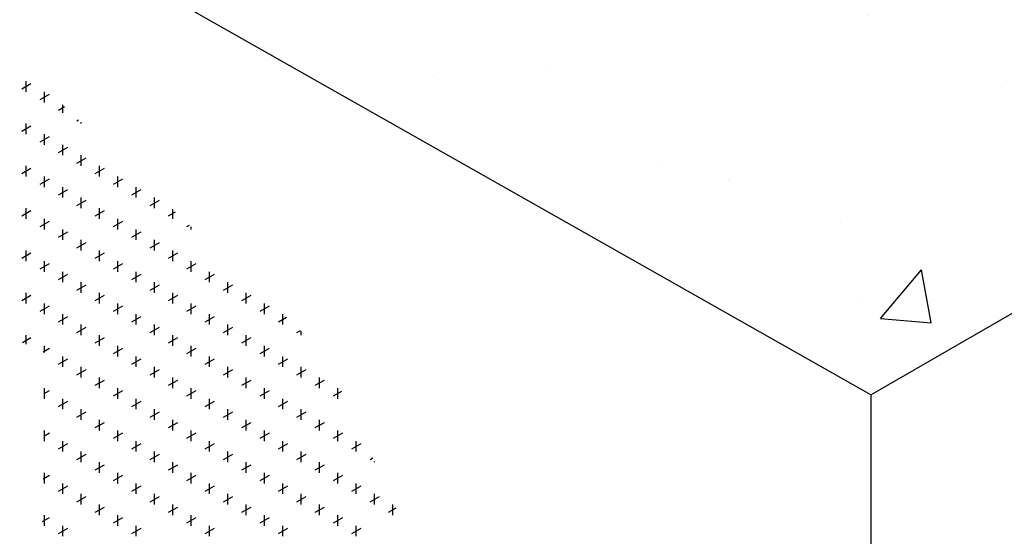
# Model space of a CAD drawing. Extents: x 0.5 to 10.7, y 0.2 to 8.2.
# Drawn here: x 7.6 to 8.2, y 4 to 4.4 of the extents above; entities that cross this region are included whole.
import ezdxf

# ---------------------------------------------------------------- set-up
doc = ezdxf.new("R2010")
doc.units = 0
doc.header["$MEASUREMENT"] = 0
doc.layers.add('1', color=7, linetype='Continuous')
doc.layers.add('HATCH', color=252, linetype='Continuous')
doc.dimstyles.get("Standard").update_dxf_attribs({"dimtxt": 0.18, "dimasz": 0.18, "dimexe": 0.18, "dimexo": 0.0625, "dimgap": 0.09, "dimtad": 0, "dimtih": 1, "dimtoh": 1, "dimdec": 4, "dimzin": 0, "dimdsep": 46, "dimtxsty": 'Standard', "dimcen": 0.09, "dimadec": 0, "dimazin": 0, "dimtfac": 1, "dimtdec": 4, "dimtofl": 0, "dimtmove": 0, "dimatfit": 3, "dimfxl": 1, "dimtolj": 1, "dimtzin": 0, "dimarcsym": 0})

msp = doc.modelspace()

# ---------------------------------------------------------------- hatches: boundary and pattern name
at = {"layer": 'HATCH'}
h = msp.add_hatch(dxfattribs=at)
h.set_pattern_fill('AR-CONC', color=256, scale=0.053438)
h.set_pattern_definition([(50, (146.3872, 5.12185), (0.3832859, -0.0335332), [0.0400781, -0.4408594]), (355, (146.3872, 5.12185), (-0.0741452, 0.4019527), [0.0320625, -0.3526875]), (100.45144, (146.41914, 5.11905), (0.3091407, 0.3684195), [0.0340612, -0.3746728]), (46.1842, (146.3872, 5.2287), (0.5703071, -0.0884494), [0.0601172, -0.661289]), (96.63564, (146.4347, 5.22135), (0.49946, 0.5205446), [0.0510918, -0.5620095]), (351.18416, (146.3872, 5.2287), (0.49946, 0.5205446), [0.0480937, -0.5290313]), (21, (146.44063, 5.202), (0.3189722, -0.2151495), [0.0400781, -0.4408594]), (326, (146.44063, 5.202), (0.1300216, 0.387502), [0.0320625, -0.3526875]), (71.45144, (146.4672, 5.18407), (0.4489938, 0.1723526), [0.0340612, -0.3746728]), (37.5, (146.3872, 5.12185), (0.00649792, 0.17789015), [0, -0.3484125, 0, -0.35803125, 0, -0.35402344]), (7.5, (146.3872, 5.12185), (0.14057778, 0.21076376), [0, -0.20413125, 0, -0.34039687, 0, -0.1349297]), (327.5, (146.26803, 5.12185), (0.28526136, -0.01205276), [0, -0.13359375, 0, -0.4168125, 0, -0.55307813]), (317.5, (146.2146, 5.12185), (0.3116401, 0.0534936), [0, -0.17367188, 0, -0.27680625, 0, -0.39276563])])
h.paths.add_polyline_path([(6.40279, 5.46021), (6.44744, 5.08772), (8.16222, 4.11628), (8.48855, 4.30469)])
h = msp.add_hatch(dxfattribs=at)
h.set_pattern_fill('AR-CONC', color=256, scale=0.053438)
h.set_pattern_definition([(50, (0.53023, -3.28527), (0.383286, -0.033533), [0.040078, -0.44086]), (355, (0.53023, -3.28527), (-0.074145, 0.401953), [0.032063, -0.352688]), (100.4514, (0.56217, -3.28807), (0.309141, 0.36842), [0.034061, -0.374673]), (46.184, (0.53023, -3.1784), (0.570307, -0.08845), [0.060117, -0.66129]), (96.6356, (0.57775, -3.18577), (0.49946, 0.520545), [0.051092, -0.56201]), (351.184, (0.5302, -3.1784), (0.49946, 0.520545), [0.048094, -0.52903]), (21, (0.58366, -3.2051), (0.318972, -0.2151495), [0.040078, -0.44086]), (326, (0.58366, -3.2051), (0.130022, 0.387502), [0.032062, -0.352687]), (71.4514, (0.61024, -3.22304), (0.448994, 0.172353), [0.034061, -0.374673]), (37.5, (0.53023, -3.28527), (0.006498, 0.1778902), [0, -0.3484125, 0, -0.3580313, 0, -0.3540234]), (7.5, (0.53023, -3.28527), (0.1405778, 0.2107638), [0, -0.2041312, 0, -0.340397, 0, -0.1349297]), (327.5, (0.41106, -3.28527), (0.2852614, -0.0120528), [0, -0.1335938, 0, -0.4168125, 0, -0.553078]), (317.5, (0.35762, -3.28527), (0.31164, 0.0534936), [0, -0.173672, 0, -0.276806, 0, -0.3927656])])
h.paths.add_polyline_path([(8.16222, 2.28005), (8.22246, 2.31265), (8.26961, 2.28543), (8.34543, 2.3292), (8.38741, 2.40192), (8.48855, 2.45764), (8.48855, 4.30469), (8.16222, 4.11628)])

# ---------------------------------------------------------------- linework, layer by layer
for q in [(6.44744, 5.08772), (8.48855, 4.30469)]:
    msp.add_line((8.16222, 4.11628), q)
at = {"layer": '1', "color": 8, "linetype": 'Continuous'}
for p, q in [((7.62666, 4.30926), (7.63244, 4.3126)), ((7.62933, 4.30747), (7.62933, 4.31415)), ((7.63823, 4.30258), (7.64401, 4.30592)), ((7.6409, 4.30079), (7.6409, 4.30747)), ((7.6498, 4.2959), (7.65366, 4.29813)), ((7.65247, 4.29411), (7.65247, 4.29926)), ((7.62666, 4.28254), (7.63244, 4.28588)), ((7.62933, 4.28075), (7.62933, 4.28743)), ((7.66137, 4.28922), (7.6624, 4.28982)), ((7.66404, 4.28743), (7.66404, 4.28827)), ((7.6409, 4.27407), (7.6409, 4.28075)), ((7.63823, 4.27586), (7.64401, 4.2792)), ((7.65247, 4.26739), (7.65247, 4.27407)), ((7.6498, 4.26918), (7.65558, 4.27252)), ((7.66404, 4.26071), (7.66404, 4.26739)), ((7.66137, 4.2625), (7.66715, 4.26584)), ((7.62666, 4.25582), (7.63244, 4.25916)), ((7.62933, 4.25403), (7.62933, 4.26071)), ((7.67294, 4.25582), (7.67872, 4.25916)), ((7.67561, 4.25403), (7.67561, 4.26071)), ((7.63823, 4.24914), (7.64401, 4.25248)), ((7.6409, 4.24736), (7.6409, 4.25403)), ((7.68451, 4.24914), (7.69029, 4.25248)), ((7.68718, 4.24736), (7.68718, 4.25403)), ((7.6498, 4.24247), (7.65558, 4.24581)), ((7.65247, 4.24068), (7.65247, 4.24736)), ((7.69608, 4.24247), (7.70186, 4.24581)), ((7.69875, 4.24068), (7.69875, 4.24736)), ((7.66137, 4.23579), (7.66715, 4.23913)), ((7.66404, 4.234), (7.66404, 4.24068)), ((7.70765, 4.23579), (7.71343, 4.23913)), ((7.71032, 4.234), (7.71032, 4.24068)), ((7.62666, 4.22911), (7.63244, 4.23245)), ((7.62933, 4.22732), (7.62933, 4.234)), ((7.67294, 4.22911), (7.67872, 4.23245)), ((7.67561, 4.22732), (7.67561, 4.234)), ((7.71921, 4.22911), (7.72363, 4.23165)), ((7.72189, 4.22732), (7.72189, 4.23331)), ((7.63823, 4.22243), (7.64401, 4.22577)), ((7.6409, 4.22064), (7.6409, 4.22732)), ((7.68451, 4.22243), (7.69029, 4.22577)), ((7.68718, 4.22064), (7.68718, 4.22732)), ((7.6498, 4.21575), (7.65558, 4.21909)), ((7.65247, 4.21396), (7.65247, 4.22064)), ((7.69608, 4.21575), (7.70186, 4.21909)), ((7.69875, 4.21396), (7.69875, 4.22064)), ((7.73078, 4.22243), (7.73238, 4.22335)), ((7.73346, 4.22064), (7.73346, 4.22232)), ((7.66137, 4.20907), (7.66715, 4.21241)), ((7.66404, 4.20728), (7.66404, 4.21396)), ((7.70765, 4.20907), (7.71343, 4.21241)), ((7.71032, 4.20728), (7.71032, 4.21396)), ((7.62666, 4.20239), (7.63244, 4.20573)), ((7.62933, 4.2006), (7.62933, 4.20728)), ((7.67294, 4.20239), (7.67872, 4.20573)), ((7.67561, 4.2006), (7.67561, 4.20728)), ((7.71921, 4.20239), (7.725, 4.20573)), ((7.72189, 4.2006), (7.72189, 4.20728)), ((7.63823, 4.19571), (7.64401, 4.19905)), ((7.6409, 4.19392), (7.6409, 4.2006)), ((7.68451, 4.19571), (7.69029, 4.19905)), ((7.68718, 4.19392), (7.68718, 4.2006)), ((7.73078, 4.19571), (7.73657, 4.19905)), ((7.73346, 4.19392), (7.73346, 4.2006)), ((7.65247, 4.18724), (7.65247, 4.19392)), ((7.69875, 4.18724), (7.69875, 4.19392)), ((7.74503, 4.18724), (7.74503, 4.19392)), ((7.6498, 4.18903), (7.65558, 4.19237)), ((7.66404, 4.18056), (7.66404, 4.18724)), ((7.69608, 4.18903), (7.70186, 4.19237)), ((7.71032, 4.18056), (7.71032, 4.18724)), ((7.74235, 4.18903), (7.74814, 4.19237)), ((7.7566, 4.18056), (7.7566, 4.18724)), ((7.62933, 4.17388), (7.62933, 4.18056)), ((7.66137, 4.18235), (7.66715, 4.18569)), ((7.67561, 4.17388), (7.67561, 4.18056)), ((7.70765, 4.18235), (7.71343, 4.18569)), ((7.72189, 4.17388), (7.72189, 4.18056)), ((7.75392, 4.18235), (7.75971, 4.18569)), ((7.76817, 4.17388), (7.76817, 4.18056)), ((7.62666, 4.17567), (7.63244, 4.17901)), ((7.6409, 4.1672), (7.6409, 4.17388)), ((7.67294, 4.17567), (7.67872, 4.17901)), ((7.68718, 4.1672), (7.68718, 4.17388)), ((7.71921, 4.17567), (7.725, 4.17901)), ((7.73346, 4.1672), (7.73346, 4.17388)), ((7.76549, 4.17567), (7.77128, 4.17901)), ((7.77973, 4.1672), (7.77973, 4.17388)), ((7.63823, 4.16899), (7.64401, 4.17233)), ((7.68451, 4.16899), (7.69029, 4.17233)), ((7.73078, 4.16899), (7.73657, 4.17233)), ((7.77706, 4.16899), (7.78285, 4.17233)), ((7.6498, 4.16231), (7.65558, 4.16565)), ((7.65247, 4.16052), (7.65247, 4.1672)), ((7.69608, 4.16231), (7.70186, 4.16565)), ((7.69875, 4.16052), (7.69875, 4.1672)), ((7.74235, 4.16231), (7.74814, 4.16565)), ((7.74503, 4.16052), (7.74503, 4.1672)), ((7.78863, 4.16231), (7.7936, 4.16518)), ((7.7913, 4.16052), (7.7913, 4.1672)), ((7.66137, 4.15563), (7.66715, 4.15897)), ((7.66404, 4.15384), (7.66404, 4.16052)), ((7.70765, 4.15563), (7.71343, 4.15897)), ((7.71032, 4.15384), (7.71032, 4.16052)), ((7.75392, 4.15563), (7.75971, 4.15897)), ((7.7566, 4.15384), (7.7566, 4.16052)), ((7.8002, 4.15563), (7.80235, 4.15687)), ((7.80287, 4.15384), (7.80287, 4.15637)), ((7.62715, 4.14923), (7.63244, 4.15229)), ((7.62933, 4.14824), (7.62933, 4.15384)), ((7.67294, 4.14895), (7.67872, 4.15229)), ((7.67561, 4.14716), (7.67561, 4.15384)), ((7.71921, 4.14895), (7.725, 4.15229)), ((7.72189, 4.14716), (7.72189, 4.15384)), ((7.76549, 4.14895), (7.77128, 4.15229)), ((7.76817, 4.14716), (7.76817, 4.15384)), ((7.64011, 4.14336), (7.64401, 4.14561)), ((7.6409, 4.143), (7.6409, 4.14716)), ((7.68451, 4.14227), (7.69029, 4.14561)), ((7.68718, 4.14048), (7.68718, 4.14716)), ((7.73078, 4.14227), (7.73657, 4.14561)), ((7.73346, 4.14048), (7.73346, 4.14716)), ((7.77706, 4.14227), (7.78285, 4.14561)), ((7.77973, 4.14048), (7.77973, 4.14716)), ((7.6498, 4.13559), (7.65558, 4.13893)), ((7.65247, 4.1338), (7.65247, 4.14048)), ((7.69608, 4.13559), (7.70186, 4.13893)), ((7.69875, 4.1338), (7.69875, 4.14048)), ((7.74235, 4.13559), (7.74814, 4.13893)), ((7.74503, 4.1338), (7.74503, 4.14048)), ((7.78863, 4.13559), (7.79442, 4.13893)), ((7.7913, 4.1338), (7.7913, 4.14048)), ((7.66137, 4.12891), (7.66715, 4.13225)), ((7.66404, 4.12712), (7.66404, 4.1338)), ((7.70765, 4.12891), (7.71343, 4.13225)), ((7.71032, 4.12712), (7.71032, 4.1338)), ((7.75392, 4.12891), (7.75971, 4.13225)), ((7.7566, 4.12712), (7.7566, 4.1338)), ((7.8002, 4.12891), (7.80599, 4.13225)), ((7.80287, 4.12712), (7.80287, 4.1338)), ((7.67294, 4.12223), (7.67872, 4.12557)), ((7.67561, 4.12044), (7.67561, 4.12712)), ((7.71921, 4.12223), (7.725, 4.12557)), ((7.72189, 4.12044), (7.72189, 4.12712)), ((7.76549, 4.12223), (7.77128, 4.12557)), ((7.76817, 4.12044), (7.76817, 4.12712)), ((7.81177, 4.12223), (7.81756, 4.12557)), ((7.81444, 4.12044), (7.81444, 4.12712)), ((7.64082, 4.11705), (7.64401, 4.11889)), ((7.6409, 4.11376), (7.6409, 4.12044)), ((7.68451, 4.11555), (7.69029, 4.11889)), ((7.68718, 4.11376), (7.68718, 4.12044)), ((7.73078, 4.11555), (7.73657, 4.11889)), ((7.73346, 4.11376), (7.73346, 4.12044)), ((7.77706, 4.11555), (7.78285, 4.11889)), ((7.77973, 4.11376), (7.77973, 4.12044)), ((7.82334, 4.11555), (7.82846, 4.11851)), ((7.82601, 4.11376), (7.82601, 4.12044)), ((7.6498, 4.10887), (7.65558, 4.11221)), ((7.65247, 4.10708), (7.65247, 4.11376)), ((7.69608, 4.10887), (7.70186, 4.11221)), ((7.69875, 4.10708), (7.69875, 4.11376)), ((7.74235, 4.10887), (7.74814, 4.11221)), ((7.74503, 4.10708), (7.74503, 4.11376)), ((7.78863, 4.10887), (7.79442, 4.11221)), ((7.7913, 4.10708), (7.7913, 4.11376)), ((7.66137, 4.10219), (7.66715, 4.10553)), ((7.66404, 4.1004), (7.66404, 4.10708)), ((7.70765, 4.10219), (7.71343, 4.10553)), ((7.71032, 4.1004), (7.71032, 4.10708)), ((7.75392, 4.10219), (7.75971, 4.10553)), ((7.7566, 4.1004), (7.7566, 4.10708)), ((7.8002, 4.10219), (7.80599, 4.10553)), ((7.80287, 4.1004), (7.80287, 4.10708)), ((7.67561, 4.09372), (7.67561, 4.1004)), ((7.72189, 4.09372), (7.72189, 4.1004)), ((7.76817, 4.09372), (7.76817, 4.1004)), ((7.81444, 4.09372), (7.81444, 4.1004)), ((7.6409, 4.08704), (7.6409, 4.09372)), ((7.67294, 4.09551), (7.67872, 4.09885)), ((7.68718, 4.08704), (7.68718, 4.09372)), ((7.71921, 4.09551), (7.725, 4.09885)), ((7.73346, 4.08704), (7.73346, 4.09372)), ((7.76549, 4.09551), (7.77128, 4.09885)), ((7.77973, 4.08704), (7.77973, 4.09372)), ((7.81177, 4.09551), (7.81756, 4.09885)), ((7.82601, 4.08704), (7.82601, 4.09372)), ((7.64044, 4.09011), (7.64401, 4.09217)), ((7.65247, 4.08036), (7.65247, 4.08704)), ((7.68451, 4.08883), (7.69029, 4.09217)), ((7.69875, 4.08036), (7.69875, 4.08704)), ((7.73078, 4.08883), (7.73657, 4.09217)), ((7.74503, 4.08036), (7.74503, 4.08704)), ((7.77706, 4.08883), (7.78285, 4.09217)), ((7.7913, 4.08036), (7.7913, 4.08704)), ((7.82334, 4.08883), (7.82913, 4.09217)), ((7.83758, 4.08036), (7.83758, 4.08704)), ((7.6498, 4.08215), (7.65558, 4.08549)), ((7.69608, 4.08215), (7.70186, 4.08549)), ((7.74235, 4.08215), (7.74814, 4.08549)), ((7.78863, 4.08215), (7.79442, 4.08549)), ((7.83491, 4.08215), (7.8407, 4.08549)), ((7.66137, 4.07547), (7.66715, 4.07881)), ((7.66404, 4.07368), (7.66404, 4.08036)), ((7.70765, 4.07547), (7.71343, 4.07881)), ((7.71032, 4.07368), (7.71032, 4.08036)), ((7.75392, 4.07547), (7.75971, 4.07881)), ((7.7566, 4.07368), (7.7566, 4.08036)), ((7.8002, 4.07547), (7.80599, 4.07881)), ((7.80287, 4.07368), (7.80287, 4.08036)), ((7.84648, 4.07547), (7.8481, 4.07641)), ((7.67294, 4.06879), (7.67872, 4.07213)), ((7.67561, 4.067), (7.67561, 4.07368)), ((7.71921, 4.06879), (7.725, 4.07213)), ((7.72189, 4.067), (7.72189, 4.07368)), ((7.76549, 4.06879), (7.77128, 4.07213)), ((7.76817, 4.067), (7.76817, 4.07368)), ((7.81177, 4.06879), (7.81756, 4.07213)), ((7.81444, 4.067), (7.81444, 4.07368)), ((7.84915, 4.07368), (7.84915, 4.07416)), ((7.64006, 4.06317), (7.64401, 4.06545)), ((7.6409, 4.06032), (7.6409, 4.067)), ((7.68451, 4.06211), (7.69029, 4.06545)), ((7.68718, 4.06032), (7.68718, 4.067)), ((7.73078, 4.06211), (7.73657, 4.06545)), ((7.73346, 4.06032), (7.73346, 4.067)), ((7.77706, 4.06211), (7.78285, 4.06545)), ((7.77973, 4.06032), (7.77973, 4.067)), ((7.82334, 4.06211), (7.82913, 4.06545)), ((7.82601, 4.06032), (7.82601, 4.067)), ((7.6498, 4.05543), (7.65558, 4.05877)), ((7.65247, 4.05364), (7.65247, 4.06032)), ((7.69608, 4.05543), (7.70186, 4.05877)), ((7.69875, 4.05364), (7.69875, 4.06032)), ((7.74235, 4.05543), (7.74814, 4.05877)), ((7.74503, 4.05364), (7.74503, 4.06032)), ((7.78863, 4.05543), (7.79442, 4.05877)), ((7.7913, 4.05364), (7.7913, 4.06032)), ((7.83491, 4.05543), (7.8407, 4.05877)), ((7.83758, 4.05364), (7.83758, 4.06032)), ((7.66137, 4.04875), (7.66715, 4.05209)), ((7.66404, 4.04696), (7.66404, 4.05364)), ((7.70765, 4.04875), (7.71343, 4.05209)), ((7.71032, 4.04696), (7.71032, 4.05364)), ((7.75392, 4.04875), (7.75971, 4.05209)), ((7.7566, 4.04696), (7.7566, 4.05364)), ((7.8002, 4.04875), (7.80599, 4.05209)), ((7.80287, 4.04696), (7.80287, 4.05364)), ((7.84648, 4.04875), (7.85226, 4.05209)), ((7.84915, 4.04696), (7.84915, 4.05364)), ((7.67294, 4.04207), (7.67872, 4.04541)), ((7.67561, 4.04028), (7.67561, 4.04696)), ((7.71921, 4.04207), (7.725, 4.04541)), ((7.72189, 4.04028), (7.72189, 4.04696)), ((7.76549, 4.04207), (7.77128, 4.04541)), ((7.76817, 4.04028), (7.76817, 4.04696)), ((7.81177, 4.04207), (7.81756, 4.04541)), ((7.81444, 4.04028), (7.81444, 4.04696)), ((7.85805, 4.04207), (7.86284, 4.04484)), ((7.86072, 4.04028), (7.86072, 4.04696)), ((7.63968, 4.03623), (7.64401, 4.03873)), ((7.6409, 4.03361), (7.6409, 4.04028)), ((7.68451, 4.03539), (7.69029, 4.03873)), ((7.68718, 4.03361), (7.68718, 4.04028)), ((7.73078, 4.03539), (7.73657, 4.03873)), ((7.73346, 4.03361), (7.73346, 4.04028)), ((7.77706, 4.03539), (7.78285, 4.03873)), ((7.77973, 4.03361), (7.77973, 4.04028)), ((7.82334, 4.03539), (7.82913, 4.03873)), ((7.82601, 4.03361), (7.82601, 4.04028)), ((7.6498, 4.02872), (7.65558, 4.03206)), ((7.65247, 4.02693), (7.65247, 4.03361)), ((7.69608, 4.02872), (7.70186, 4.03206)), ((7.69875, 4.02693), (7.69875, 4.03361)), ((7.74235, 4.02872), (7.74814, 4.03206)), ((7.74503, 4.02693), (7.74503, 4.03361)), ((7.78863, 4.02872), (7.79442, 4.03206)), ((7.7913, 4.02693), (7.7913, 4.03361)), ((7.83491, 4.02872), (7.8407, 4.03206)), ((7.83758, 4.02693), (7.83758, 4.03361))]:
    msp.add_line(p, q, dxfattribs=at)
at = {"layer": '1'}
msp.add_line((8.16222, 4.11628), (8.16222, 2.28816), dxfattribs=at)

# ---------------------------------------------------------------- leaders
for points in [[(5.47902, 3.9315), (8.06104, 6.37962), (8.19475, 6.37962)], [(7.28043, 4.27771), (8.06104, 4.89137), (8.19475, 4.89137)], [(7.605, 3.46493), (8.7338, 4.3464), (8.8675, 4.3464)]]:
    msp.add_leader(points, dimstyle='Standard', override={"dimscale": 1, "dimtxt": 0.125, "dimasz": 0.12, "dimdec": 2, "dimlunit": 4, "dimaunit": 1})

doc.saveas('drawing.dxf')
